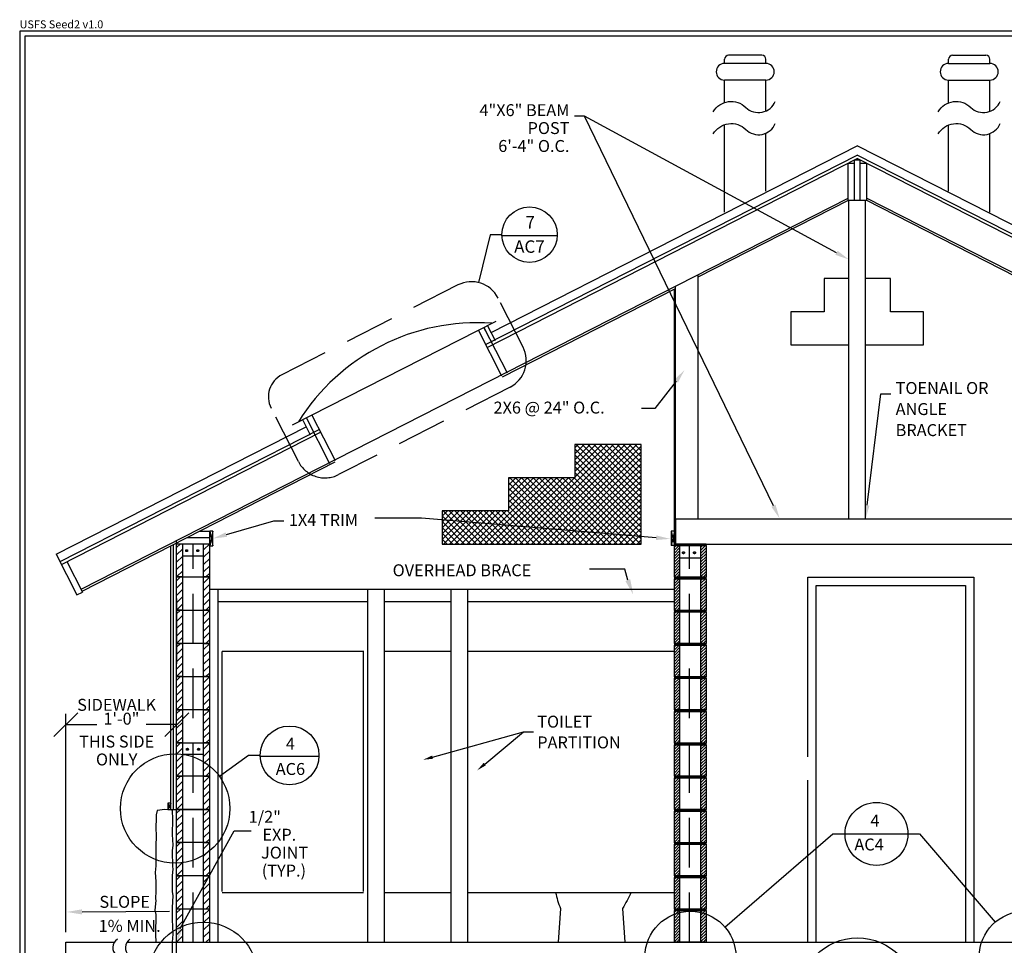
# Model space of a CAD drawing. Extents: x 19 to 817, y -6 to 537.
# Drawn here: x 19 to 256, y 314 to 537 of the extents above; entities that cross this region are included whole.
import ezdxf
from ezdxf.enums import TextEntityAlignment as Align

# ---------------------------------------------------------------- set-up
doc = ezdxf.new("R2010")
doc.units = 0
doc.header["$LTSCALE"] = 24
doc.header["$MEASUREMENT"] = 0
doc.linetypes.add('DASHED', pattern=[0.75, 0.5, -0.25])
doc.linetypes.add('HIDDEN', pattern=[0.375, 0.25, -0.125])
doc.layers.get('0').update_dxf_attribs({"linetype": 'CONTINUOUS'})
doc.layers.get('DEFPOINTS').update_dxf_attribs({"linetype": 'CONTINUOUS'})
for name, color, linetype in [('BORDER', 7, 'CONTINUOUS'), ('CROSS-HATCH', 8, 'CONTINUOUS'), ('DIM', 2, 'CONTINUOUS'), ('DOOR', 3, 'CONTINUOUS'), ('LINES', 2, 'CONTINUOUS'), ('PART', 3, 'CONTINUOUS'), ('PARTITIONS', 7, 'CONTINUOUS'), ('REBAR', 1, 'HIDDEN'), ('ROCK-WAYNESCOTT', 6, 'CONTINUOUS'), ('ROOF', 1, 'CONTINUOUS'), ('ROOF-WINDOWS', 7, 'CONTINUOUS'), ('SECURITY-SCREENS', 8, 'CONTINUOUS'), ('VENT-STACKS', 7, 'CONTINUOUS')]:
    doc.layers.add(name, color=color, linetype=linetype)
doc.styles.add('DAVE', font='SIMPLEX.SHX')
doc.styles.add('LEROY', font='SIMPLEX.SHX')
doc.styles.get("Standard").update_dxf_attribs({"font": 'SIMPLEX.SHX'})
doc.dimstyles.get("Standard").update_dxf_attribs({"dimtxt": 0.18, "dimasz": 0.18, "dimexe": 0.18, "dimexo": 0.0625, "dimgap": 0.09, "dimtad": 0, "dimtih": 1, "dimtoh": 1, "dimdec": 4, "dimzin": 0, "dimtxsty": 'STANDARD', "dimcen": 0.09, "dimazin": 3, "dimtfac": 1, "dimtdec": 4, "dimtofl": 0, "dimtmove": 0, "dimatfit": 3, "dimtolj": 1, "dimtzin": 0})

# ---------------------------------------------------------------- blocks, each defined once
blk = doc.blocks.new('*X1')
at = {"color": 0}
for p, q in [((16.5, 16.5), (18, 18)), ((16.5, 14.73), (18, 16.23)), ((16.5, 12.96), (18, 14.46)), ((16.5, 11.2), (18, 12.7)), ((17.07, 10), (18, 10.93))]:
    blk.add_line(p, q, dxfattribs=at)
blk = doc.blocks.new('*X0')
at = {"color": 0}
for p, q in [((10, 17.07), (10.93, 18)), ((10, 15.3), (11.5, 16.8)), ((10, 13.54), (11.5, 15.04)), ((10, 11.77), (11.5, 13.27)), ((10, 10), (11.5, 11.5))]:
    blk.add_line(p, q, dxfattribs=at)
blk = doc.blocks.new('*X4')
at = {"color": 0}
for p, q in [((-7.62, 0.15), (-7.4, 0.38)), ((-7.42, 0), (-7.05, 0.38)), ((-7.07, 0), (-6.7, 0.38)), ((-6.72, 0), (-6.34, 0.38)), ((-6.36, 0), (-5.99, 0.38)), ((-6.01, 0), (-5.64, 0.38)), ((-5.66, 0), (-5.28, 0.38)), ((-5.3, 0), (-4.93, 0.38)), ((-4.95, 0), (-4.57, 0.38)), ((-4.6, 0), (-4.22, 0.38)), ((-4.24, 0), (-3.87, 0.38)), ((-3.89, 0), (-3.51, 0.38)), ((-3.54, 0), (-3.16, 0.38)), ((-3.18, 0), (-2.81, 0.38)), ((-2.83, 0), (-2.45, 0.38)), ((-2.47, 0), (-2.1, 0.38)), ((-2.12, 0), (-1.75, 0.38)), ((-1.77, 0), (-1.39, 0.38)), ((-1.41, 0), (-1.04, 0.38)), ((-1.06, 0), (-0.69, 0.38)), ((-0.71, 0), (-0.33, 0.38)), ((-0.35, 0), (0, 0.35))]:
    blk.add_line(p, q, dxfattribs=at)
blk = doc.blocks.new('MORTAR-8X38')
blk.add_lwpolyline([(0, 0), (0, 0.375), (-7.625, 0.375), (-7.625, 0)], close=True)
blk.add_blockref('*X4', (0, 0))
blk = doc.blocks.new('*X3')
at = {"color": 0}
for p, q in [((-7.62, 6.52), (-6.52, 7.62)), ((-7.62, 7.22), (-7.22, 7.62)), ((-1.25, 6.53), (-0.15, 7.62)), ((-1.25, 7.24), (-0.86, 7.62)), ((-7.62, 5.81), (-6.38, 7.06)), ((-7.62, 5.1), (-6.38, 6.35)), ((-7.62, 4.4), (-6.38, 5.65)), ((-7.62, 3.69), (-6.38, 4.94)), ((-1.25, 5.82), (0, 7.07)), ((-1.25, 5.11), (0, 6.36)), ((-1.25, 4.41), (0, 5.66)), ((-1.25, 3.7), (0, 4.95)), ((-7.62, 2.98), (-6.38, 4.23)), ((-7.62, 2.27), (-6.38, 3.52)), ((-7.62, 1.57), (-6.38, 2.82)), ((-1.25, 2.99), (0, 4.24)), ((-1.25, 2.29), (0, 3.54)), ((-1.25, 1.58), (0, 2.83)), ((-7.62, 0.86), (-6.38, 2.11)), ((-7.62, 0.15), (-6.38, 1.4)), ((-7.07, 0), (-6.38, 0.7)), ((-1.25, 0.87), (0, 2.12)), ((-1.25, 0.16), (0, 1.41)), ((-0.71, 0), (0, 0.71))]:
    blk.add_line(p, q, dxfattribs=at)
blk = doc.blocks.new('BORDER2')
at = {"layer": 'BORDER'}
for points in [[(1.5, 2.7), (34.75, 2.7), (34.75, 23), (1.5, 23)], [(1.55, 2.75), (34.7, 2.75), (34.7, 22.95), (1.55, 22.95)]]:
    blk.add_lwpolyline(points, close=True, dxfattribs=at)
at = {"layer": 'BORDER', "style": 'LEROY'}
blk.add_text('USFS Seed2 v1.0', height=0.08, dxfattribs=at).set_placement((1.4991, 23.0273))
blk = doc.blocks.new('*X34')
at = {"color": 0}
for p, q in [((273.08, 418.75), (288.75, 434.41)), ((273.08, 420.16), (287.34, 434.41)), ((273.08, 421.58), (285.92, 434.41)), ((273.08, 422.99), (284.51, 434.41)), ((273.08, 424.41), (283.09, 434.41)), ((273.08, 425.82), (281.68, 434.41)), ((273.08, 427.23), (280.27, 434.41)), ((273.08, 428.65), (278.85, 434.41)), ((273.08, 430.06), (277.44, 434.41)), ((273.08, 431.48), (276.02, 434.41)), ((273.08, 432.89), (274.61, 434.41)), ((273.08, 434.3), (273.19, 434.41)), ((298.11, 410.41), (274.11, 434.41)), ((299.52, 410.41), (275.52, 434.41)), ((300.94, 410.41), (276.94, 434.41)), ((302.35, 410.41), (278.35, 434.41)), ((303.76, 410.41), (279.76, 434.41)), ((289.08, 426.51), (281.18, 434.41)), ((289.08, 427.92), (282.59, 434.41)), ((289.08, 429.34), (284.01, 434.41)), ((289.08, 430.75), (285.42, 434.41)), ((289.08, 432.16), (286.83, 434.41)), ((289.08, 433.58), (288.25, 434.41)), ((296.69, 410.41), (273.08, 434.02)), ((273.08, 417.33), (289.08, 433.33)), ((295.28, 410.41), (273.08, 432.61)), ((273.08, 415.92), (289.08, 431.92)), ((293.86, 410.41), (273.08, 431.19)), ((273.08, 414.51), (289.08, 430.51)), ((292.45, 410.41), (273.08, 429.78)), ((273.08, 413.09), (289.08, 429.09)), ((291.04, 410.41), (273.08, 428.37)), ((273.08, 411.68), (289.08, 427.68)), ((289.62, 410.41), (273.08, 426.95)), ((288.21, 410.41), (273.08, 425.54)), ((273.24, 410.41), (289.24, 426.41)), ((274.65, 410.41), (290.65, 426.41)), ((276.06, 410.41), (292.06, 426.41)), ((277.48, 410.41), (293.48, 426.41)), ((278.89, 410.41), (294.89, 426.41)), ((280.31, 410.41), (296.31, 426.41)), ((281.72, 410.41), (297.72, 426.41)), ((283.14, 410.41), (299.14, 426.41)), ((284.55, 410.41), (300.55, 426.41)), ((285.96, 410.41), (301.96, 426.41)), ((287.38, 410.41), (303.38, 426.41)), ((288.79, 410.41), (304.79, 426.41)), ((305.18, 410.41), (289.18, 426.41)), ((290.21, 410.41), (305.08, 425.29)), ((306.59, 410.41), (290.59, 426.41)), ((308.01, 410.41), (292.01, 426.41)), ((309.42, 410.41), (293.42, 426.41)), ((310.83, 410.41), (294.83, 426.41)), ((312.25, 410.41), (296.25, 426.41)), ((305.08, 418.99), (297.66, 426.41)), ((305.08, 420.41), (299.08, 426.41)), ((305.08, 421.82), (300.49, 426.41)), ((305.08, 423.24), (301.91, 426.41)), ((305.08, 424.65), (303.32, 426.41)), ((305.08, 426.06), (304.73, 426.41)), ((286.79, 410.41), (273.08, 424.12)), ((285.38, 410.41), (273.08, 422.71)), ((291.62, 410.41), (305.08, 423.88)), ((283.96, 410.41), (273.08, 421.29)), ((293.03, 410.41), (305.08, 422.46)), ((294.45, 410.41), (305.08, 421.05)), ((282.55, 410.41), (273.08, 419.88)), ((281.14, 410.41), (273.08, 418.47)), ((295.86, 410.41), (305.08, 419.64)), ((297.28, 410.41), (305.28, 418.41)), ((298.69, 410.41), (306.69, 418.41)), ((300.11, 410.41), (308.11, 418.41)), ((301.52, 410.41), (309.52, 418.41)), ((302.93, 410.41), (310.93, 418.41)), ((304.35, 410.41), (312.35, 418.41)), ((313.66, 410.41), (305.66, 418.41)), ((305.76, 410.41), (313.76, 418.41)), ((315.08, 410.41), (307.08, 418.41)), ((307.18, 410.41), (315.18, 418.41)), ((316.49, 410.41), (308.49, 418.41)), ((308.59, 410.41), (316.59, 418.41)), ((317.91, 410.41), (309.91, 418.41)), ((310.01, 410.41), (318.01, 418.41)), ((319.32, 410.41), (311.32, 418.41)), ((311.42, 410.41), (319.42, 418.41)), ((320.73, 410.41), (312.73, 418.41)), ((312.83, 410.41), (320.83, 418.41)), ((321.08, 411.48), (314.15, 418.41)), ((321.08, 412.89), (315.56, 418.41)), ((321.08, 414.31), (316.98, 418.41)), ((321.08, 415.72), (318.39, 418.41)), ((321.08, 417.14), (319.81, 418.41)), ((279.72, 410.41), (273.08, 417.05)), ((278.31, 410.41), (273.08, 415.64)), ((314.25, 410.41), (321.08, 417.25)), ((315.66, 410.41), (321.08, 415.84)), ((276.89, 410.41), (273.08, 414.22)), ((317.08, 410.41), (321.08, 414.42)), ((275.48, 410.41), (273.08, 412.81)), ((274.07, 410.41), (273.08, 411.4)), ((318.49, 410.41), (321.08, 413.01)), ((319.9, 410.41), (321.08, 411.59))]:
    blk.add_line(p, q, dxfattribs=at)
blk = doc.blocks.new('*D67')
at = {"color": 0, "linetype": 'BYBLOCK'}
for p, q in [((27.36, 363.99), (33.12, 369.75)), ((30.24, 316.81), (30.24, 369.51)), ((54.11, 363.99), (59.87, 369.75)), ((30.24, 366.87), (37.68, 366.87)), ((56.99, 366.87), (49.56, 366.87))]:
    blk.add_line(p, q, dxfattribs=at)
at = {"layer": 'DEFPOINTS', "color": 0, "linetype": 'BYBLOCK'}
for p in [(30.24, 366.87), (56.99, 354.5), (30.24, 314.41)]:
    blk.add_point(p, dxfattribs=at)
at = {"color": 0, "linetype": 'BYBLOCK', "style": 'DAVE'}
blk.add_text('1\'-0"', height=2.88, dxfattribs=at).set_placement((43.62, 366.87), align=Align.CENTER)

msp = doc.modelspace()

# ---------------------------------------------------------------- linework, layer by layer
for p, q in [((132.73721, 461.42388), (221.00964, 506.44994)), ((131.41789, 458.50394), (221.00964, 504.20296)), ((131.75895, 457.83529), (221.00964, 503.36034)), ((218.83773, 493.29783), (218.83773, 502.22837)), ((218.83773, 502.22837), (220.30844, 502.22837)), ((220.30844, 502.96426), (220.30844, 493.29783)), ((221.75036, 502.96426), (220.30844, 502.96426)), ((221.75036, 493.29783), (221.75036, 502.96426)), ((221.75036, 502.22837), (223.28208, 502.22837)), ((223.28208, 502.22837), (223.28208, 493.29783)), ((33.91004, 399.49828), (218.83773, 493.82632)), ((182.6916, 474.82848), (218.90029, 493.29783)), ((218.83773, 493.29783), (223.28208, 493.29783)), ((182.6916, 416.41431), (182.6916, 475.38887)), ((177.1916, 410.41431), (177.1916, 472.58343)), ((135.51021, 450.76216), (177.1916, 472.02303)), ((176.9416, 410.41431), (176.9416, 471.89551)), ((27.91154, 407.95434), (88.1607, 438.68627)), ((28.82104, 406.17128), (91.29903, 438.04009)), ((29.16211, 405.50263), (91.6401, 437.37144)), ((34.13687, 399.05358), (95.19404, 430.19766)), ((62.4484, 413.49474), (64.9416, 413.49474)), ((64.93593, 410.48699), (64.93593, 413.49474)), ((64.93593, 410.48699), (64.93593, 413.49474)), ((56.9351, 410.68252), (56.9351, 410.48699)), ((59.5053, 411.99353), (64.9416, 411.99353)), ((55.5601, 346.44031), (55.5601, 409.98116)), ((56.1851, 346.44031), (56.1851, 410.29996)), ((56.9351, 402.48581), (56.9351, 410.49231)), ((56.9351, 410.49231), (58.43632, 410.49231)), ((56.9351, 410.49231), (64.9416, 410.49231)), ((58.43632, 402.48581), (58.43632, 410.49231)), ((58.43632, 410.49231), (63.44038, 410.49231)), ((63.44038, 402.48581), (63.44038, 410.49231)), ((63.44038, 410.49231), (64.9416, 410.49231)), ((64.9416, 402.48581), (64.9416, 410.49231)), ((177.14198, 410.03931), (177.51698, 410.41431)), ((177.49553, 410.03931), (177.87053, 410.41431)), ((177.84909, 410.03931), (178.22409, 410.41431)), ((178.20264, 410.03931), (178.57764, 410.41431)), ((178.55619, 410.03931), (178.93119, 410.41431)), ((178.90975, 410.03931), (179.28475, 410.41431)), ((179.2633, 410.03931), (179.6383, 410.41431)), ((179.61685, 410.03931), (179.99185, 410.41431)), ((179.97041, 410.03931), (180.34541, 410.41431)), ((180.32396, 410.03931), (180.69896, 410.41431)), ((180.67751, 410.03931), (181.05251, 410.41431)), ((181.03107, 410.03931), (181.40607, 410.41431)), ((181.73817, 410.03931), (182.11317, 410.41431)), ((182.09173, 410.03931), (182.46673, 410.41431)), ((182.44528, 410.03931), (182.82028, 410.41431)), ((182.79883, 410.03931), (183.17383, 410.41431)), ((183.15239, 410.03931), (183.52739, 410.41431)), ((183.50594, 410.03931), (183.88094, 410.41431)), ((183.85949, 410.03931), (184.23449, 410.41431)), ((184.21305, 410.03931), (184.5666, 410.39286)), ((27.91154, 407.95434), (32.91381, 398.1475)), ((30.4994, 406.18476), (34.25111, 398.82963)), ((58.43248, 407.54183), (63.44583, 407.54183)), ((178.1916, 407.05162), (183.20495, 407.05162)), ((56.9351, 402.49301), (64.9416, 402.49301)), ((58.43632, 402.48581), (56.9351, 402.48581)), ((56.9351, 394.47931), (56.9351, 402.48581)), ((56.9351, 402.48581), (58.43632, 402.48581)), ((58.43512, 394.47931), (58.43512, 402.48581)), ((64.9416, 402.48581), (63.44038, 402.48581)), ((63.44038, 402.48581), (64.9416, 402.48581)), ((63.44158, 394.47931), (63.44158, 402.48581)), ((64.9416, 394.47931), (64.9416, 402.48581)), ((32.91381, 398.1475), (34.25111, 398.82963)), ((56.9351, 394.49371), (64.9416, 394.49371)), ((58.43632, 394.47931), (56.9351, 394.47931)), ((56.9351, 386.47281), (56.9351, 394.47931)), ((56.9351, 394.47931), (58.43632, 394.47931)), ((58.43632, 322.42081), (58.43632, 394.49371)), ((63.44038, 322.42081), (63.44038, 394.49371)), ((64.9416, 394.47931), (63.44038, 394.47931)), ((63.44038, 394.47931), (64.9416, 394.47931)), ((64.9416, 386.47281), (64.9416, 394.47931)), ((56.9351, 386.49441), (64.9416, 386.49441)), ((58.43632, 386.47281), (56.9351, 386.47281)), ((56.9351, 378.46631), (56.9351, 386.47281)), ((56.9351, 386.47281), (58.43632, 386.47281)), ((64.9416, 386.47281), (63.44038, 386.47281)), ((63.44038, 386.47281), (64.9416, 386.47281)), ((64.9416, 378.46631), (64.9416, 386.47281)), ((56.9351, 378.49511), (64.9416, 378.49511)), ((58.43632, 378.46631), (56.9351, 378.46631)), ((56.9351, 370.45981), (56.9351, 378.46631)), ((56.9351, 378.46631), (58.43632, 378.46631)), ((64.9416, 378.46631), (63.44038, 378.46631)), ((63.44038, 378.46631), (64.9416, 378.46631)), ((64.9416, 370.45981), (64.9416, 378.46631)), ((56.9351, 370.49581), (64.9416, 370.49581)), ((58.43632, 370.45981), (56.9351, 370.45981)), ((56.9351, 362.45331), (56.9351, 370.45981)), ((56.9351, 370.45981), (58.43632, 370.45981)), ((64.9416, 370.45981), (63.44038, 370.45981)), ((63.44038, 370.45981), (64.9416, 370.45981)), ((64.9416, 362.45331), (64.9416, 370.45981)), ((56.9351, 362.49651), (64.9416, 362.49651)), ((58.43632, 362.45331), (56.9351, 362.45331)), ((56.9351, 354.44681), (56.9351, 362.45331)), ((56.9351, 362.45331), (58.43632, 362.45331)), ((64.9416, 362.45331), (63.44038, 362.45331)), ((63.44038, 362.45331), (64.9416, 362.45331)), ((64.9416, 354.44681), (64.9416, 362.45331)), ((58.43248, 359.72747), (63.49225, 359.72747)), ((56.9351, 354.49721), (64.9416, 354.49721)), ((58.43632, 354.44681), (56.9351, 354.44681)), ((56.9351, 346.44031), (56.9351, 354.44681)), ((56.9351, 354.44681), (58.43632, 354.44681)), ((64.9416, 354.44681), (63.44038, 354.44681)), ((63.44038, 354.44681), (64.9416, 354.44681)), ((64.9416, 346.44031), (64.9416, 354.44681)), ((55.5601, 346.44031), (63.44038, 346.44031)), ((56.9351, 346.49791), (64.9416, 346.49791)), ((58.43632, 346.44031), (56.9351, 346.44031)), ((56.9351, 338.43381), (56.9351, 346.44031)), ((56.9351, 346.44031), (58.43632, 346.44031)), ((64.9416, 346.44031), (63.44038, 346.44031)), ((63.44038, 346.44031), (64.9416, 346.44031)), ((64.9416, 338.43381), (64.9416, 346.44031)), ((56.9351, 338.49861), (64.9416, 338.49861)), ((58.43632, 338.43381), (56.9351, 338.43381)), ((56.9351, 330.42731), (56.9351, 338.43381)), ((56.9351, 338.43381), (58.43632, 338.43381)), ((64.9416, 338.43381), (63.44038, 338.43381)), ((63.44038, 338.43381), (64.9416, 338.43381)), ((64.9416, 330.42731), (64.9416, 338.43381)), ((56.9351, 330.49931), (64.9416, 330.49931)), ((58.43632, 330.42731), (56.9351, 330.42731)), ((56.9351, 322.42081), (56.9351, 330.42731)), ((56.9351, 330.42731), (58.43632, 330.42731)), ((64.9416, 330.42731), (63.44038, 330.42731)), ((63.44038, 330.42731), (64.9416, 330.42731)), ((64.9416, 322.42081), (64.9416, 330.42731)), ((56.9351, 322.49931), (64.9416, 322.49931)), ((56.9351, 306.41431), (56.9351, 322.42081)), ((58.43632, 314.41431), (58.43632, 322.42081)), ((63.44038, 314.41431), (63.44038, 322.42081)), ((64.9416, 314.41431), (64.9416, 322.42081)), ((30.24469, 314.41431), (41.93458, 314.41431)), ((30.24469, 305.97945), (30.24469, 314.41431)), ((44.95418, 314.41431), (385.08417, 314.41431)), ((55.9351, 309.97945), (55.9351, 314.41431))]:
    msp.add_line(p, q)
at = {"linetype": 'BYBLOCK'}
msp.add_line((56.93516, 397.26664), (56.93516, 381.56594), dxfattribs=at)
for points in [[(219.00964, 416.41431), (219.00964, 493.29783)], [(223.00964, 416.41431), (223.00964, 493.29783)], [(64.9416, 409.99474), (65.6916, 409.99474), (65.6916, 413.49474), (64.93593, 413.49474)], [(176.1916, 413.53931), (176.1916, 410.03931)], [(176.9416, 413.53931), (176.1916, 413.53931)], [(176.9416, 410.03931), (176.1916, 410.03931)], [(184.5666, 410.03931), (176.9416, 410.03931)], [(184.5666, 394.41431), (176.9416, 394.41431)], [(184.5666, 314.41431), (176.9416, 314.41431)]]:
    msp.add_lwpolyline(points)
for points in [[(177.1916, 410.41431), (264.82767, 410.41431), (264.82767, 416.41431), (177.1916, 416.41431)], [(178.1916, 410.03931), (178.1916, 402.41431), (176.9416, 402.41431), (176.9416, 410.03931)], [(183.3166, 402.41431), (183.3166, 410.03931), (184.5666, 410.03931), (184.5666, 402.41431)], [(178.1916, 402.03931), (178.1916, 394.41431), (176.9416, 394.41431), (176.9416, 402.03931)], [(183.3166, 394.41431), (183.3166, 402.03931), (184.5666, 402.03931), (184.5666, 394.41431)], [(178.1916, 394.03931), (178.1916, 386.41431), (176.9416, 386.41431), (176.9416, 394.03931)], [(183.3166, 386.41431), (183.3166, 394.03931), (184.5666, 394.03931), (184.5666, 386.41431)], [(178.1916, 386.03931), (178.1916, 378.41431), (176.9416, 378.41431), (176.9416, 386.03931)], [(183.3166, 378.41431), (183.3166, 386.03931), (184.5666, 386.03931), (184.5666, 378.41431)], [(178.1916, 378.03931), (178.1916, 370.41431), (176.9416, 370.41431), (176.9416, 378.03931)], [(183.3166, 370.41431), (183.3166, 378.03931), (184.5666, 378.03931), (184.5666, 370.41431)], [(178.1916, 370.03931), (178.1916, 362.41431), (176.9416, 362.41431), (176.9416, 370.03931)], [(183.3166, 362.41431), (183.3166, 370.03931), (184.5666, 370.03931), (184.5666, 362.41431)], [(178.1916, 362.03931), (178.1916, 354.41431), (176.9416, 354.41431), (176.9416, 362.03931)], [(183.3166, 354.41431), (183.3166, 362.03931), (184.5666, 362.03931), (184.5666, 354.41431)], [(178.1916, 354.03931), (178.1916, 346.41431), (176.9416, 346.41431), (176.9416, 354.03931)], [(183.3166, 346.41431), (183.3166, 354.03931), (184.5666, 354.03931), (184.5666, 346.41431)], [(55.5601, 346.44031), (55.5601, 347.94031), (54.8101, 347.94031), (54.8101, 346.44031)], [(178.1916, 346.03931), (178.1916, 338.41431), (176.9416, 338.41431), (176.9416, 346.03931)], [(183.3166, 338.41431), (183.3166, 346.03931), (184.5666, 346.03931), (184.5666, 338.41431)], [(178.1916, 338.03931), (178.1916, 330.41431), (176.9416, 330.41431), (176.9416, 338.03931)], [(183.3166, 330.41431), (183.3166, 338.03931), (184.5666, 338.03931), (184.5666, 330.41431)], [(178.1916, 330.03931), (178.1916, 322.41431), (176.9416, 322.41431), (176.9416, 330.03931)], [(183.3166, 322.41431), (183.3166, 330.03931), (184.5666, 330.03931), (184.5666, 322.41431)], [(178.1916, 322.03931), (178.1916, 314.41431), (176.9416, 314.41431), (176.9416, 322.03931)], [(183.3166, 314.41431), (183.3166, 322.03931), (184.5666, 322.03931), (184.5666, 314.41431)]]:
    msp.add_lwpolyline(points, close=True)
for points in [[(148.2976, 326.42406, 0.046916378), (149.46984, 322.58239), (148.92877, 314.41431)], [(166.4623, 326.42406, -0.043280887), (164.41336, 322.58239), (164.95443, 314.41431)]]:
    msp.add_lwpolyline(points, format="xyb")
at = {"layer": 'CROSS-HATCH'}
msp.add_line((181.38462, 410.03931), (181.75962, 410.41431), dxfattribs=at)
for points in [[(65.6916, 413.49474), (64.9416, 409.99474)], [(64.9416, 413.49474), (65.6916, 409.99474)], [(176.1916, 413.53931), (176.9416, 410.03931)], [(176.9416, 413.53931), (176.1916, 410.03931)], [(184.5666, 402.41431), (176.9416, 402.41431)], [(184.5666, 402.03931), (176.9416, 402.03931)], [(184.5666, 394.03931), (176.9416, 394.03931)], [(184.5666, 386.41431), (176.9416, 386.41431)], [(184.5666, 386.03931), (176.9416, 386.03931)], [(184.5666, 378.41431), (176.9416, 378.41431)], [(184.5666, 378.03931), (176.9416, 378.03931)], [(184.5666, 370.41431), (176.9416, 370.41431)], [(184.5666, 370.03931), (176.9416, 370.03931)], [(184.5666, 362.41431), (176.9416, 362.41431)], [(184.5666, 362.03931), (176.9416, 362.03931)], [(184.5666, 354.41431), (176.9416, 354.41431)], [(184.5666, 354.03931), (176.9416, 354.03931)], [(55.5601, 347.94031), (54.8101, 346.44031)], [(54.8101, 347.94031), (55.5601, 346.44031)], [(184.5666, 346.41431), (176.9416, 346.41431)], [(184.5666, 346.03931), (176.9416, 346.03931)], [(184.5666, 338.41431), (176.9416, 338.41431)], [(184.5666, 338.03931), (176.9416, 338.03931)], [(184.5666, 330.41431), (176.9416, 330.41431)], [(184.5666, 330.03931), (176.9416, 330.03931)], [(184.5666, 322.41431), (176.9416, 322.41431)], [(184.5666, 322.03931), (176.9416, 322.03931)]]:
    msp.add_lwpolyline(points, dxfattribs=at)
msp.add_lwpolyline([(184.5666, 410.03931), (184.5666, 410.41431), (176.9416, 410.41431), (176.9416, 410.03931)], close=True, dxfattribs=at)
at = {"layer": 'DEFPOINTS', "linetype": 'BYBLOCK'}
for p in [(56.93516, 400.76664), (56.9351, 389.80088), (56.9351, 389.80088)]:
    msp.add_point(p, dxfattribs=at)
at = {"layer": 'DIM'}
for p, q in [((155.23532, 513.58565), (152.83532, 513.58565)), ((216.01973, 480.62411), (155.23532, 513.58565)), ((200.81661, 419.63136), (155.23532, 513.58565)), ((148.64369, 484.7032), (135.28438, 484.7032)), ((177.34912, 449.67989), (172.2246, 443.0905)), ((223.41454, 419.74982), (226.67303, 446.59218)), ((226.67303, 446.59218), (229.07303, 446.59218)), ((172.2246, 443.0905), (169.00814, 443.0905)), ((68.91684, 412.68678), (80.39301, 416.03876)), ((80.39301, 416.03876), (82.79301, 416.03876)), ((115.93319, 416.67265), (104.70671, 416.67265)), ((172.53905, 411.9399), (115.93319, 416.67265)), ((165.01315, 404.32613), (156.47503, 404.32613)), ((165.69974, 401.72071), (165.01315, 404.32613)), ((118.65382, 359.04184), (140.55844, 365.10733)), ((131.21553, 357.36513), (140.55844, 365.10733)), ((140.55844, 365.10733), (142.95847, 365.10733)), ((140.55844, 365.10733), (142.95847, 365.10733)), ((77.08259, 359.25863), (91.25026, 359.25863)), ((57.80411, 317.68953), (70.83464, 341.25073)), ((70.83464, 341.25073), (74.89837, 341.25073)), ((215.16577, 340.5303), (233.22986, 340.5303))]:
    msp.add_line(p, q, dxfattribs=at)
at = {"layer": 'DIM', "linetype": 'DASHED'}
for p, q in [((124.74265, 472.87505), (82.32857, 451.24894)), ((140.45113, 457.91769), (134.42764, 469.73123)), ((137.3073, 448.2327), (95.96229, 427.15169)), ((86.27731, 430.29551), (79.70872, 443.17812))]:
    msp.add_line(p, q, dxfattribs=at)
at = {"layer": 'DIM'}
for points in [[(186.31115, 514.63551, -0.492325325), (194.14399, 515.7029, 0.531338732), (201.26475, 517.12609, -1.570108626)], [(240.53066, 514.63551, -0.492325325), (248.3635, 515.7029, 0.531338732), (255.48426, 517.12609, -1.570108626)], [(186.31115, 509.29854, -0.492325325), (194.14399, 510.36593, 0.531338732), (201.26475, 511.78913, -1.570108626)], [(240.53066, 509.29854, -0.492325325), (248.3635, 510.36593, 0.531338732), (255.48426, 511.78913, -1.570108626)], [(42.66829, 315.14692, 0.506269739), (42.41666, 311.24923, -0.283375793), (42.41666, 305.04095, 2.086139497)], [(45.6879, 315.14692, 0.506269739), (45.43626, 311.24923, -0.283375793), (45.43626, 305.04095, 2.086139497)]]:
    msp.add_lwpolyline(points, format="xyb", dxfattribs=at)
for points in [[(135.33423, 485.00258), (132.51344, 485.00258), (129.70612, 473.45889)], [(77.07986, 359.45534), (74.2421, 359.45534), (67.25902, 354.40141)], [(189.10802, 318.07537), (215.16577, 340.5303)], [(233.22986, 340.5303), (236.01279, 340.5303), (254.25451, 319.24251)]]:
    msp.add_lwpolyline(points, dxfattribs=at)
for centre, radius in [((142.01388, 485.00258), 6.67966), ((84.16643, 359.45534), 7.08657), ((56.57477, 346.66878), 13.18889), ((225.6494, 340.5303), 7.58047), ((180.80998, 310.92464), 10.95402), ((261.38218, 310.92464), 10.95402), ((63.34465, 306.07688), 13.18889), ((221.08212, 301.18813), 14.26424)]:
    msp.add_circle(centre, radius, dxfattribs=at)
at = {"layer": 'DIM', "linetype": 'DASHED'}
for centre, radius, start, end in [((128.01323, 466.46065), 7.20009, 27.0161459, 117.0161459), ((134.03672, 454.64711), 7.20009, 297.0161459, 27.0161459), ((85.05406, 445.9036), 6.00007, 117.0161459, 207.0161459), ((92.69171, 433.5661), 7.20009, 207.0161459, 297.0161459)]:
    msp.add_arc(centre, radius, start, end, dxfattribs=at)
at = {"layer": 'DIM'}
for points in [[(216.28668, 481.11639), (215.75278, 480.13183), (218.97341, 479.02242)], [(176.90123, 450.01604), (177.79701, 449.34375), (179.36599, 452.36724)], [(201.32045, 419.87579), (200.31277, 419.38693), (202.28321, 416.60834)], [(223.97046, 419.68233), (222.85863, 419.8173), (223.00964, 416.41431)], [(69.07385, 412.14924), (68.75983, 413.22432), (65.6916, 411.74474)], [(172.58571, 412.49795), (172.49239, 411.38184), (175.88737, 411.65995)], [(166.28229, 401.93932), (165.11718, 401.50211), (167.01137, 398.22538)], [(118.76057, 358.65634), (118.54708, 359.42734), (116.34083, 358.40136)], [(131.47076, 357.05714), (130.9603, 357.67313), (129.36754, 355.83376)], [(57.25824, 317.81453), (58.34998, 317.56453), (57.0541, 314.41431)]]:
    msp.add_solid(points, dxfattribs=at)
at = {"layer": 'DOOR'}
for points in [[(209.08417, 359.12156), (209.08417, 402.41431), (249.08417, 402.41431), (249.08417, 314.41431)], [(211.08417, 314.41431), (211.08417, 400.41431), (247.08417, 400.41431), (247.08417, 314.41431)], [(209.08417, 314.41431), (209.08417, 353.45783)]]:
    msp.add_lwpolyline(points, dxfattribs=at)
at = {"layer": 'LINES'}
msp.add_line((34.14107, 321.73268), (55.24143, 321.88566), dxfattribs=at)
msp.add_solid([(34.14558, 321.11047), (34.13656, 322.35488), (30.40783, 321.70561)], dxfattribs=at)
at = {"layer": 'PART'}
msp.add_line((131.92227, 460.81898), (131.01276, 462.60204), dxfattribs=at)
at = {"layer": 'PARTITIONS'}
for p, q in [((176.9416, 399.48337), (64.9416, 399.48337)), ((66.94323, 314.41431), (66.94323, 399.48337)), ((102.97248, 399.48337), (102.97248, 314.41431)), ((106.97573, 399.48337), (106.97573, 314.41431)), ((123.01513, 399.48337), (123.01513, 314.41431)), ((127.02318, 399.48337), (127.02318, 314.41431)), ((102.97248, 396.48093), (66.94323, 396.48093)), ((123.01513, 396.48093), (106.97573, 396.48093)), ((176.9416, 396.48093), (127.02318, 396.48093)), ((101.97166, 326.61202), (101.97166, 384.64395)), ((101.97166, 384.47118), (67.94404, 384.47118)), ((67.94404, 326.61202), (67.94404, 384.47118)), ((123.01513, 384.47118), (106.97573, 384.47118)), ((176.9416, 384.47118), (127.02318, 384.47118)), ((67.94404, 326.42406), (101.97166, 326.42406)), ((106.97573, 326.42406), (123.01513, 326.42406)), ((127.02318, 326.42406), (176.9416, 326.42406))]:
    msp.add_line(p, q, dxfattribs=at)
at = {"layer": 'REBAR', "linetype": 'DASHED'}
for p, q in [((60.93835, 314.41431), (60.93835, 410.49231)), ((180.54937, 314.41431), (180.54937, 410.49231))]:
    msp.add_line(p, q, dxfattribs=at)
at = {"layer": 'REBAR'}
for centre in [(59.35526, 408.81693), (62.02096, 408.81693), (179.11439, 408.32672), (181.78008, 408.32672), (59.52334, 360.92627), (62.23891, 360.92627)]:
    msp.add_circle(centre, 0.24, dxfattribs=at)
at = {"layer": 'ROCK-WAYNESCOTT'}
msp.add_lwpolyline([(55.9351, 314.41431), (56.13348, 316.36482), (55.90688, 319.87471), (55.96353, 320.95032), (55.90688, 322.81849), (56.13348, 325.59243), (55.96353, 326.66804), (55.90688, 330.46099), (56.07683, 332.10271), (56.02018, 332.61221), (55.96353, 336.46176), (56.07683, 337.82043), (55.90688, 340.42454), (56.02018, 344.04765), (55.90688, 346.19887), (55.51033, 346.3687), (54.0941, 346.44031), (52.22467, 346.14226), (51.99808, 345.12326), (51.88478, 341.16048), (51.99808, 340.87743), (51.94143, 336.80143), (51.88478, 336.23532), (51.88478, 332.83865), (51.77148, 331.19693), (51.88478, 329.04571), (51.94143, 326.83787), (51.82813, 324.85649), (51.88478, 324.46021), (51.71483, 322.13915), (51.94143, 321.06354), (51.94143, 319.42182), (51.82813, 318.06315), (51.82813, 316.2516), (51.9351, 314.41431)], dxfattribs=at)
at = {"layer": 'ROOF'}
for p, q in [((56.9351, 410.49231), (56.9351, 411.24292)), ((56.9351, 410.49231), (56.9351, 411.24292)), ((56.9351, 410.49231), (56.9351, 411.24292)), ((56.9351, 410.48699), (64.93593, 410.48699))]:
    msp.add_line(p, q, dxfattribs=at)
at = {"layer": 'ROOF-WINDOWS'}
for p, q in [((309.69552, 461.21299), (221.00964, 506.44994)), ((311.01484, 458.29305), (221.00964, 504.20296)), ((310.67378, 457.6244), (221.00964, 503.36034)), ((385.08417, 411.24292), (223.28208, 493.80219)), ((259.32767, 474.84393), (223.17223, 493.29783)), ((133.85449, 464.05099), (84.80712, 439.04269)), ((131.90429, 463.0568), (133.7233, 459.49067)), ((129.67547, 461.91991), (135.24618, 450.99867)), ((131.01276, 462.60204), (136.58348, 451.6808)), ((87.32779, 440.31918), (89.14679, 436.75306)), ((88.21932, 440.77393), (93.79003, 429.85269)), ((89.55661, 441.45606), (95.12733, 430.53482))]:
    msp.add_line(p, q, dxfattribs=at)
msp.add_arc((129.33918, 413.00433), 50.76171, 85.9943176, 148.0228138, dxfattribs=at)
at = {"layer": 'SECURITY-SCREENS'}
for points in [[(219.00964, 474.41431), (213.00964, 474.41431), (213.00964, 466.41431), (205.00964, 466.41431), (205.00964, 458.41431), (219.00964, 458.41431)], [(237.00964, 466.41431), (229.00964, 466.41431), (229.00964, 474.41431), (223.00964, 474.41431)], [(223.00964, 458.41431), (237.00964, 458.41431), (237.00964, 466.41431)]]:
    msp.add_lwpolyline(points, dxfattribs=at)
msp.add_lwpolyline([(168.9351, 434.41431), (152.9351, 434.41431), (152.9351, 426.41431), (136.9351, 426.41431), (136.9351, 418.41431), (120.9351, 418.41431), (120.9351, 410.41431), (168.9351, 410.41431)], close=True, dxfattribs=at)
at = {"layer": 'VENT-STACKS'}
for p, q in [((189.00964, 526.2829), (189.00964, 527.2829)), ((198.00964, 528.2829), (190.00964, 528.2829)), ((199.00964, 526.2829), (199.00964, 527.2829)), ((243.00964, 526.2829), (243.00964, 527.2829)), ((244.00964, 528.2829), (252.00964, 528.2829)), ((253.00964, 526.2829), (253.00964, 527.2829)), ((199.00964, 526.2829), (189.00964, 526.2829)), ((243.00964, 526.2829), (253.00964, 526.2829)), ((199.00964, 522.2829), (189.00964, 522.2829)), ((189.00964, 516.86963), (189.00964, 522.2829)), ((199.00964, 514.81825), (199.00964, 522.2829)), ((243.00964, 522.2829), (253.00964, 522.2829)), ((243.00964, 516.78797), (243.00964, 522.2829)), ((253.00964, 514.72732), (253.00964, 522.2829)), ((189.00964, 490.45347), (189.00964, 511.53266)), ((243.00964, 495.45236), (243.00964, 511.451)), ((199.00964, 495.45236), (199.00964, 509.48128)), ((253.00964, 490.45347), (253.00964, 509.39035))]:
    msp.add_line(p, q, dxfattribs=at)
for centre, radius, start, end in [((190.00964, 527.2829), 1, 90, 180), ((198.00964, 527.2829), 1, 0, 90), ((244.00964, 527.2829), 1, 90, 180), ((252.00964, 527.2829), 1, 0, 90), ((189.00964, 524.2829), 2, 90, 270), ((199.00964, 524.2829), 2, 270, 90), ((243.00964, 524.2829), 2, 90, 270), ((253.00964, 524.2829), 2, 270, 90)]:
    msp.add_arc(centre, radius, start, end, dxfattribs=at)

# ---------------------------------------------------------------- block references
at = {"layer": 'BORDER', "xscale": 24, "yscale": 24, "zscale": 24}
msp.add_blockref('BORDER2', (-16.89959, -17.90534), dxfattribs=at)
at = {"layer": 'CROSS-HATCH', "xscale": 1.00081251, "yscale": 1.00081251, "zscale": 1.00081251}
for name, p in [('*X0', (46.92698, 392.47768)), ('*X1', (46.92698, 392.47768)), ('*X0', (46.92698, 384.47118)), ('*X1', (46.92698, 384.47118)), ('*X0', (46.92698, 376.46468)), ('*X1', (46.92698, 376.46468)), ('*X0', (46.92698, 368.45818)), ('*X1', (46.92698, 368.45818)), ('*X0', (46.92698, 360.45168)), ('*X1', (46.92698, 360.45168)), ('*X0', (46.92698, 352.44518)), ('*X1', (46.92698, 352.44518)), ('*X0', (46.92698, 344.43868)), ('*X1', (46.92698, 344.43868)), ('*X0', (46.92698, 336.43218)), ('*X1', (46.92698, 336.43218)), ('*X0', (46.92698, 328.42568)), ('*X1', (46.92698, 328.42568)), ('*X0', (46.92698, 320.41918)), ('*X1', (46.92698, 320.41918)), ('*X0', (46.92698, 312.41268)), ('*X1', (46.92698, 312.41268)), ('*X0', (46.92698, 304.40618)), ('*X1', (46.92698, 304.40618))]:
    msp.add_blockref(name, p, dxfattribs=at)
at = {"layer": 'CROSS-HATCH'}
for name, p in [('*X3', (184.5666, 402.41431)), ('MORTAR-8X38', (184.5666, 402.03931)), ('*X3', (184.5666, 394.41431)), ('MORTAR-8X38', (184.5666, 394.03931)), ('*X3', (184.5666, 386.41431)), ('MORTAR-8X38', (184.5666, 386.03931)), ('*X3', (184.5666, 378.41431)), ('MORTAR-8X38', (184.5666, 378.03931)), ('*X3', (184.5666, 370.41431)), ('MORTAR-8X38', (184.5666, 370.03931)), ('*X3', (184.5666, 362.41431)), ('MORTAR-8X38', (184.5666, 362.03931)), ('*X3', (184.5666, 354.41431)), ('MORTAR-8X38', (184.5666, 354.03931)), ('*X3', (184.5666, 346.41431)), ('MORTAR-8X38', (184.5666, 346.03931)), ('*X3', (184.5666, 338.41431)), ('MORTAR-8X38', (184.5666, 338.03931)), ('*X3', (184.5666, 330.41431)), ('MORTAR-8X38', (184.5666, 330.03931)), ('*X3', (184.5666, 322.41431)), ('MORTAR-8X38', (184.5666, 322.03931)), ('*X3', (184.5666, 314.41431))]:
    msp.add_blockref(name, p, dxfattribs=at)
at = {"layer": 'SECURITY-SCREENS', "xscale": -1}
msp.add_blockref('*X34', (442.01927, 0), dxfattribs=at)

# ---------------------------------------------------------------- texts
at = {"layer": 'DIM', "style": 'DAVE'}
for s, p in [('4"X6" BEAM', (151.63532, 513.58565)), ('POST', (151.63532, 509.26565)), ('6\'-4" O.C.', (151.63532, 504.94565)), ('1/2"', (82.07722, 343.21258)), ('EXP.', (85.76722, 338.89258)), ('JOINT', (88.64722, 334.57258)), ('(TYP.)', (88.13722, 330.25258))]:
    msp.add_text(s, height=2.88, dxfattribs=at).set_placement(p, align=Align.RIGHT)
for s, height, p in [('7', 3.00004, (141.0395, 486.48899)), ('TOENAIL OR', 2.88, (230.27303, 446.59218)), ('2X6 @ 24" O.C.', 2.88, (133.32956, 441.87313)), ('ANGLE', 2.88, (230.27303, 441.51789)), ('BRACKET', 2.88, (230.27303, 436.44361)), ('1X4 TRIM', 2.88, (83.99301, 414.77793)), ('OVERHEAD BRACE', 2.88, (109.00742, 402.6477)), ('TOILET', 2.88, (143.8746, 366.15308)), ('PARTITION', 2.88, (143.8746, 361.14902)), ('4', 2.88, (224.19782, 342.30326)), ('AC4', 2.88, (220.32694, 336.53266)), ('SLOPE', 2.88, (38.32216, 322.71442)), ('1% MIN.', 2.88, (38.1329, 316.91648))]:
    msp.add_text(s, height=height, dxfattribs=at).set_placement(p)
for s, height, p in [('AC7', 3.000037, (141.98449, 480.63163)), ('SIDEWALK', 2.88, (42.47355, 370.21322)), ('THIS SIDE', 2.88, (42.47355, 361.35792)), ('4', 2.88, (84.36327, 360.83236)), ('ONLY', 2.88, (42.47355, 357.03792)), ('AC6', 2.88, (84.36327, 354.74191))]:
    msp.add_text(s, height=height, dxfattribs=at).set_placement(p, align=Align.CENTER)

# ---------------------------------------------------------------- dimensions: what is measured, and where the dimension line sits
at = {"layer": 'DIM'}
dim = msp.add_linear_dim(base=(30.24469, 366.87142), p1=(56.9855, 354.49721), p2=(30.24469, 314.41431), text='1\'-0"', dimstyle='STANDARD', dxfattribs=at)
dim.commit()
dim.dimension.update_dxf_attribs({"geometry": '*D67', "text_midpoint": (43.6151, 366.87142)})

doc.saveas('drawing.dxf')
